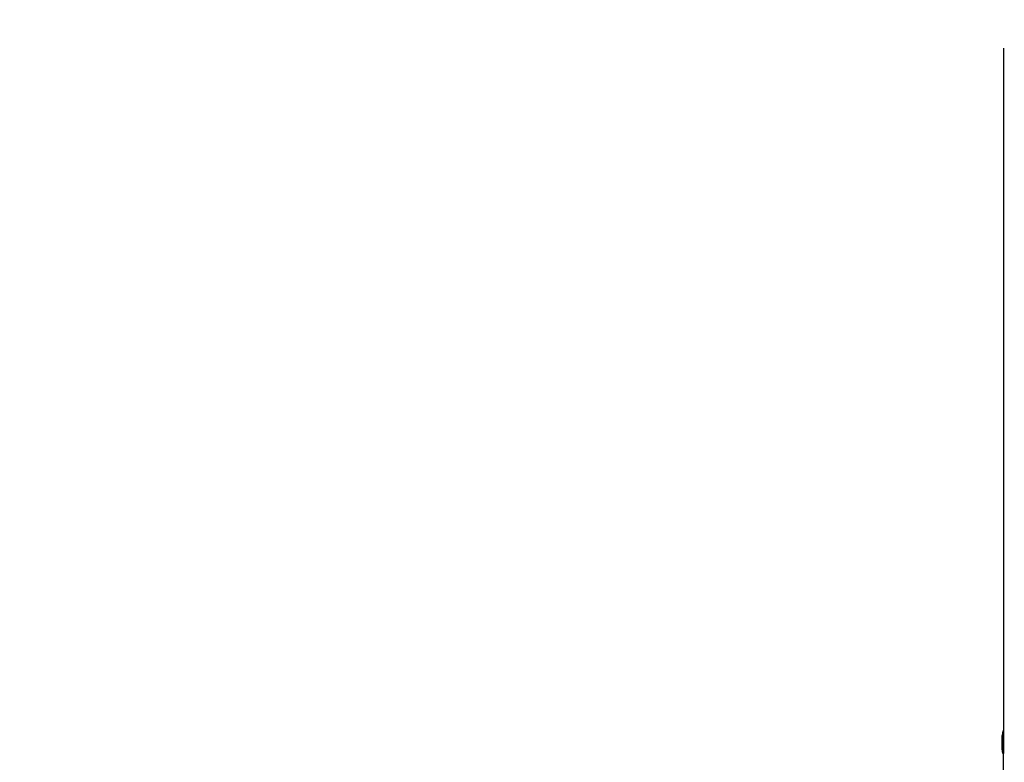
# Model space of a CAD drawing. Units: inches. Extents: x 4843 to 15675, y -2782 to -21.
# Drawn here: x 15207 to 15271, y -621 to -573 of the extents above; entities that cross this region are included whole.
import ezdxf

# ---------------------------------------------------------------- set-up
doc = ezdxf.new("R2010")
doc.units = ezdxf.units.IN
doc.header["$MEASUREMENT"] = 0
doc.layers.add('VP-DIM', color=7, linetype='Continuous')
doc.layers.add('VP-EQ', color=7, linetype='Continuous', true_color=0x8a3492, plot=False)
doc.styles.get("Standard").update_dxf_attribs({"font": 'arial.ttf'})
doc.dimstyles.get("Standard").update_dxf_attribs({"dimtxt": 14, "dimasz": 20, "dimexe": 20, "dimexo": 50, "dimgap": 20, "dimtad": 0, "dimdec": 0, "dimzin": 0, "dimdsep": 46, "dimtxsty": 'Standard', "dimcen": -0.09, "dimadec": 0, "dimazin": 0, "dimtfac": 1, "dimtdec": 4, "dimtofl": 0, "dimtmove": 0, "dimatfit": 3, "dimfxl": 70, "dimfxlon": 1, "dimtolj": 1, "dimtzin": 0, "dimarcsym": 0})

# ---------------------------------------------------------------- blocks, each defined once
blk = doc.blocks.new('*D375')
at = {"layer": 'Defpoints', "color": 0}
for p in [(15568.903, -40.996), (13853.631, -646.546), (15568.903, -646.146)]:
    blk.add_point(p, dxfattribs=at)
at = {"layer": 'VP-DIM', "color": 0, "lineweight": -2}
for p, q in [((13853.631, -110.996), (13853.631, -20.996)), ((15568.903, -110.996), (15568.903, -20.996)), ((13873.631, -40.996), (14670.947, -40.996)), ((15548.903, -40.996), (14751.337, -40.996))]:
    blk.add_line(p, q, dxfattribs=at)
at = {"layer": 'VP-DIM', "color": 0}
for points in [[(13873.631, -37.662), (13873.631, -44.329), (13853.631, -40.996)], [(15548.903, -44.329), (15548.903, -37.662), (15568.903, -40.996)]]:
    blk.add_solid(points, dxfattribs=at)
at = {"layer": 'VP-DIM', "color": 0, "insert": (14711.142, -40.996), "char_height": 14, "attachment_point": 5}
blk.add_mtext('\\A1;1720', dxfattribs=at)
blk = doc.blocks.new('*D378')
at = {"layer": 'Defpoints', "color": 0}
for p in [(15090.467, -246.046), (15081.267, -1046.046), (15604.867, -1046.046)]:
    blk.add_point(p, dxfattribs=at)
at = {"layer": 'VP-DIM', "color": 0, "lineweight": -2}
for p, q in [((15534.867, -246.046), (15624.867, -246.046)), ((15604.867, -266.046), (15604.867, -609.747)), ((15604.867, -1026.046), (15604.867, -680.757)), ((15534.867, -1046.046), (15624.867, -1046.046))]:
    blk.add_line(p, q, dxfattribs=at)
at = {"layer": 'VP-DIM', "color": 0}
for points in [[(15608.2, -266.046), (15601.534, -266.046), (15604.867, -246.046)], [(15601.534, -1026.046), (15608.2, -1026.046), (15604.867, -1046.046)]]:
    blk.add_solid(points, dxfattribs=at)
at = {"layer": 'VP-DIM', "color": 0, "insert": (15604.867, -645.252), "char_height": 14, "attachment_point": 5, "rotation": 90}
blk.add_mtext('\\A1;805', dxfattribs=at)
blk = doc.blocks.new('*D380')
at = {"layer": 'Defpoints', "color": 0}
for p in [(14900.767, -212.046), (15148.961, -1157.02), (15654.871, -1157.02)]:
    blk.add_point(p, dxfattribs=at)
at = {"layer": 'VP-DIM', "color": 0, "lineweight": -2}
for p, q in [((15584.871, -212.046), (15674.871, -212.046)), ((15654.871, -232.046), (15654.871, -612.272)), ((15654.871, -1137.02), (15654.871, -683.114)), ((15584.871, -1157.02), (15674.871, -1157.02))]:
    blk.add_line(p, q, dxfattribs=at)
at = {"layer": 'VP-DIM', "color": 0}
for points in [[(15658.205, -232.046), (15651.538, -232.046), (15654.871, -212.046)], [(15651.538, -1137.02), (15658.205, -1137.02), (15654.871, -1157.02)]]:
    blk.add_solid(points, dxfattribs=at)
at = {"layer": 'VP-DIM', "color": 0, "insert": (15654.871, -647.693), "char_height": 14, "attachment_point": 5, "rotation": 90}
blk.add_mtext('\\A1;950', dxfattribs=at)
blk = doc.blocks.new('2403A')
at = {"layer": 'VP-EQ', "color": 0}
for p, q in [((15270.854, -574.646), (15270.854, -618.689)), ((15270.804, -618.697), (15270.754, -618.989)), ((15270.804, -618.689), (15270.804, -618.697)), ((15270.804, -618.689), (15270.854, -618.689)), ((15270.804, -618.697), (15270.804, -620.155)), ((15270.854, -618.689), (15270.854, -620.155)), ((15270.754, -619.855), (15270.754, -618.989)), ((15270.804, -620.155), (15270.754, -619.855)), ((15270.804, -620.155), (15270.854, -620.155)), ((15270.854, -638.646), (15270.854, -620.155))]:
    blk.add_line(p, q, dxfattribs=at)

msp = doc.modelspace()

# ---------------------------------------------------------------- block references
at = {"layer": 'VP-EQ', "color": 0}
msp.add_blockref('2403A', (0, 0), dxfattribs=at)

# ---------------------------------------------------------------- dimensions: what is measured, and where the dimension line sits
at = {"layer": 'VP-DIM'}
dim = msp.add_linear_dim(base=(15568.903, -40.996), p1=(13853.631, -646.546), p2=(15568.903, -646.146), angle=180, text='1720', dimstyle='Standard', dxfattribs=at)
dim.commit()
dim.dimension.update_dxf_attribs({"geometry": '*D375', "text_midpoint": (14711.142, -40.996), "dimtype": 160})
at = {"layer": 'VP-DIM', "color": 0}
for base, p1, p2, text, picture, middle in [((15654.871, -1157.02), (14900.767, -212.046), (15148.961, -1157.02), '950', '*D380', (15654.871, -647.693)), ((15604.867, -1046.046), (15090.467, -246.046), (15081.267, -1046.046), '805', '*D378', (15604.867, -645.252))]:
    dim = msp.add_linear_dim(base=base, p1=p1, p2=p2, angle=90, text=text, dimstyle='Standard', dxfattribs=at)
    dim.commit()
    dim.dimension.update_dxf_attribs({"geometry": picture, "text_midpoint": middle, "dimtype": 160})

doc.saveas('drawing.dxf')
